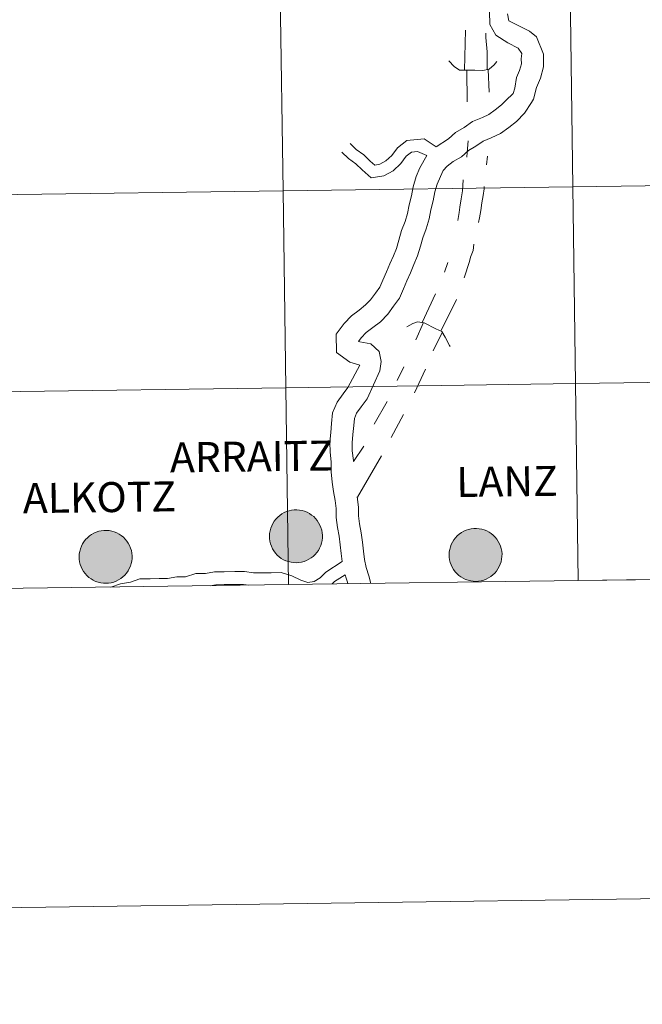
# Model space of a CAD drawing. Units: metres. Extents: x 592472 to 596968, y 4761050 to 4764081.
# Drawn here: x 593499 to 593587, y 4761050 to 4761189 of the extents above; entities that cross this region are included whole.
import ezdxf
from ezdxf.enums import TextEntityAlignment as Align

# ---------------------------------------------------------------- set-up
doc = ezdxf.new("R2010")
doc.units = ezdxf.units.M
doc.header["$MEASUREMENT"] = 0
doc.layers.add('Nivel 63', color=7, linetype='Continuous', lineweight=0)
doc.styles.add('Style-arial', font='arial.shx', dxfattribs={"bigfont": 'arialbig.shx'})

msp = doc.modelspace()

# ---------------------------------------------------------------- hatches: boundary and pattern name
at = {"layer": 'Nivel 63', "linetype": 'Continuous', "lineweight": 0, "extrusion": (0, 0, -1)}
for points in [[(-593538.53, 4761112.31), (-593538.9, 4761112.33), (-593539.27, 4761112.39), (-593539.63, 4761112.49), (-593539.98, 4761112.62), (-593540.31, 4761112.79), (-593540.63, 4761112.99), (-593540.92, 4761113.21), (-593541.19, 4761113.47), (-593541.44, 4761113.75), (-593541.65, 4761114.06), (-593541.83, 4761114.39), (-593541.98, 4761114.73), (-593542.1, 4761115.08), (-593542.17, 4761115.45), (-593542.21, 4761115.82), (-593542.22, 4761116.19), (-593542.18, 4761116.56), (-593542.12, 4761116.93), (-593542.01, 4761117.29), (-593541.87, 4761117.63), (-593541.69, 4761117.96), (-593541.49, 4761118.27), (-593541.25, 4761118.56), (-593540.99, 4761118.83), (-593540.7, 4761119.06), (-593540.39, 4761119.27), (-593540.06, 4761119.44), (-593539.71, 4761119.58), (-593539.35, 4761119.69), (-593538.98, 4761119.75), (-593538.61, 4761119.79), (-593538.24, 4761119.78), (-593537.87, 4761119.74), (-593537.5, 4761119.66), (-593537.15, 4761119.55), (-593536.81, 4761119.4), (-593536.48, 4761119.21), (-593536.18, 4761119), (-593535.9, 4761118.75), (-593535.64, 4761118.48), (-593535.41, 4761118.19), (-593535.21, 4761117.87), (-593535.05, 4761117.54), (-593534.92, 4761117.19), (-593534.82, 4761116.83), (-593534.76, 4761116.46), (-593534.74, 4761116.09), (-593534.75, 4761115.72), (-593534.8, 4761115.35), (-593534.89, 4761114.98), (-593535.02, 4761114.63), (-593535.17, 4761114.29), (-593535.36, 4761113.97), (-593535.59, 4761113.67), (-593535.84, 4761113.4), (-593536.11, 4761113.15), (-593536.41, 4761112.93), (-593536.74, 4761112.74), (-593537.07, 4761112.58), (-593537.43, 4761112.46), (-593537.79, 4761112.37), (-593538.16, 4761112.32)], [(-593511.61, 4761109.4), (-593511.98, 4761109.42), (-593512.35, 4761109.48), (-593512.71, 4761109.58), (-593513.06, 4761109.71), (-593513.4, 4761109.88), (-593513.71, 4761110.08), (-593514, 4761110.31), (-593514.28, 4761110.57), (-593514.52, 4761110.85), (-593514.73, 4761111.15), (-593514.91, 4761111.48), (-593515.06, 4761111.82), (-593515.18, 4761112.18), (-593515.25, 4761112.54), (-593515.3, 4761112.91), (-593515.3, 4761113.29), (-593515.27, 4761113.66), (-593515.2, 4761114.03), (-593515.09, 4761114.38), (-593514.95, 4761114.73), (-593514.77, 4761115.06), (-593514.57, 4761115.37), (-593514.33, 4761115.66), (-593514.07, 4761115.92), (-593513.78, 4761116.16), (-593513.47, 4761116.36), (-593513.14, 4761116.53), (-593512.79, 4761116.68), (-593512.43, 4761116.78), (-593512.07, 4761116.85), (-593511.69, 4761116.88), (-593511.32, 4761116.88), (-593510.95, 4761116.83), (-593510.59, 4761116.75), (-593510.23, 4761116.64), (-593509.89, 4761116.49), (-593509.56, 4761116.31), (-593509.26, 4761116.09), (-593508.98, 4761115.85), (-593508.72, 4761115.58), (-593508.49, 4761115.28), (-593508.29, 4761114.97), (-593508.13, 4761114.63), (-593508, 4761114.28), (-593507.9, 4761113.92), (-593507.84, 4761113.55), (-593507.82, 4761113.18), (-593507.83, 4761112.81), (-593507.88, 4761112.44), (-593507.97, 4761112.08), (-593508.1, 4761111.73), (-593508.25, 4761111.39), (-593508.44, 4761111.07), (-593508.67, 4761110.77), (-593508.92, 4761110.49), (-593509.19, 4761110.24), (-593509.5, 4761110.02), (-593509.82, 4761109.83), (-593510.15, 4761109.67), (-593510.51, 4761109.55), (-593510.87, 4761109.46), (-593511.24, 4761109.41)], [(-593563.93, 4761109.67), (-593564.3, 4761109.7), (-593564.67, 4761109.76), (-593565.03, 4761109.86), (-593565.38, 4761109.99), (-593565.71, 4761110.15), (-593566.03, 4761110.35), (-593566.32, 4761110.58), (-593566.59, 4761110.84), (-593566.84, 4761111.12), (-593567.05, 4761111.43), (-593567.23, 4761111.76), (-593567.38, 4761112.1), (-593567.5, 4761112.45), (-593567.57, 4761112.82), (-593567.61, 4761113.19), (-593567.62, 4761113.56), (-593567.58, 4761113.93), (-593567.52, 4761114.3), (-593567.41, 4761114.66), (-593567.27, 4761115), (-593567.09, 4761115.33), (-593566.89, 4761115.64), (-593566.65, 4761115.93), (-593566.39, 4761116.19), (-593566.1, 4761116.43), (-593565.79, 4761116.64), (-593565.46, 4761116.81), (-593565.11, 4761116.95), (-593564.75, 4761117.06), (-593564.38, 4761117.12), (-593564.01, 4761117.16), (-593563.64, 4761117.15), (-593563.27, 4761117.11), (-593562.9, 4761117.03), (-593562.55, 4761116.91), (-593562.21, 4761116.77), (-593561.88, 4761116.58), (-593561.58, 4761116.37), (-593561.3, 4761116.12), (-593561.04, 4761115.85), (-593560.81, 4761115.56), (-593560.61, 4761115.24), (-593560.45, 4761114.91), (-593560.32, 4761114.56), (-593560.22, 4761114.2), (-593560.16, 4761113.83), (-593560.14, 4761113.46), (-593560.15, 4761113.09), (-593560.2, 4761112.72), (-593560.29, 4761112.35), (-593560.42, 4761112), (-593560.57, 4761111.66), (-593560.76, 4761111.34), (-593560.99, 4761111.04), (-593561.24, 4761110.77), (-593561.51, 4761110.52), (-593561.81, 4761110.3), (-593562.14, 4761110.11), (-593562.47, 4761109.95), (-593562.83, 4761109.83), (-593563.19, 4761109.74), (-593563.56, 4761109.69)]]:
    msp.add_hatch(color=250, dxfattribs=at).paths.add_polyline_path(points)

# ---------------------------------------------------------------- linework, layer by layer
at = {"layer": 'Nivel 63', "color": 7, "linetype": 'Continuous', "lineweight": 0}
for p, q in [((593562.46, 4761187.65), (593562.3, 4761181.99)), ((593565.65, 4761182.09), (593565.79, 4761178.89)), ((593565.56, 4761169.82), (593565.43, 4761168.59)), ((593559.97, 4761154.77), (593559.5, 4761153.42)), ((593558.22, 4761150.35), (593556.34, 4761146.29)), ((593561.17, 4761149.56), (593558.99, 4761145.07)), ((593556.51, 4761146.27), (593555.41, 4761143.84)), ((593559.18, 4761144.89), (593557.9, 4761142.29)), ((593553.73, 4761140), (593552.77, 4761138.07)), ((593556.81, 4761139.71), (593555.25, 4761136.33)), ((593551.4, 4761135.12), (593549.53, 4761131.93)), ((593553.7, 4761133.26), (593551.95, 4761130.01)), ((593548.1, 4761128.8), (593546.6, 4761126.63)), ((593550.59, 4761127.44), (593547.18, 4761121.59)), ((593496.44, 4761108.64), (593537.42, 4761109.21)), ((593537.42, 4761109.21), (593578.4, 4761109.78)), ((593578.4, 4761109.78), (593619.39, 4761110.35))]:
    msp.add_line(p, q, dxfattribs=at)
at = {"layer": 'Nivel 63', "color": 7, "linetype": 'Continuous', "lineweight": 0, "flags": 128}
for points in [[(593565.96, 4761191.61), (593565.86, 4761190.31), (593565.89, 4761188.47), (593566.73, 4761186.92), (593568.43, 4761185.87), (593569.91, 4761185.11), (593570.41, 4761184.34), (593570.35, 4761183.57), (593570.36, 4761182.87), (593570.09, 4761181.92), (593569.66, 4761180.93), (593569.45, 4761179.42), (593569.22, 4761178.69), (593568.15, 4761177.7), (593567.56, 4761177.09), (593566.64, 4761176.39), (593565.78, 4761175.72), (593564.84, 4761175.29), (593563.46, 4761174.72), (593562.25, 4761173.89), (593561.03, 4761173.19), (593560.03, 4761172.29), (593558.32, 4761171.15)], [(593568.4, 4761189.96), (593568.6, 4761188.99)], [(593568.6, 4761188.99), (593571.49, 4761187.52), (593572.52, 4761186.7), (593573.49, 4761184.27), (593573.51, 4761182.45), (593573.06, 4761180.86), (593572.5, 4761179.56), (593572.09, 4761177.9), (593571.81, 4761177.41), (593570.81, 4761175.92), (593569.66, 4761174.73), (593568.57, 4761173.89), (593567.42, 4761173.01), (593566.1, 4761172.4), (593564.97, 4761171.93), (593563.93, 4761171.22), (593562.89, 4761170.62), (593561.89, 4761169.73), (593560.7, 4761169.05), (593559.88, 4761168.41), (593559.28, 4761167.8), (593558.91, 4761166.93), (593558.46, 4761165.87), (593558.14, 4761164.77), (593557.9, 4761163.5), (593557.54, 4761162.23), (593557.3, 4761160.97), (593556.9, 4761159.56), (593556.41, 4761158.29), (593556.07, 4761157.09), (593555.68, 4761155.72), (593555.15, 4761154.48), (593554.66, 4761153.34), (593554.17, 4761152.19), (593553.67, 4761151.05), (593553.11, 4761149.74), (593552.26, 4761148.58), (593551.45, 4761147.47), (593550.42, 4761146.41), (593549.33, 4761145.57), (593548.42, 4761144.87), (593547.7, 4761144.13), (593547.33, 4761143.62), (593547.49, 4761143.55), (593549.07, 4761143.27), (593550.27, 4761142.17), (593550.52, 4761140.76), (593550.32, 4761139.45), (593548.54, 4761135.51), (593547.7, 4761134.35), (593547.06, 4761133.47), (593546.74, 4761132.73), (593546.65, 4761131.71), (593546.54, 4761130.45), (593546.44, 4761129.26), (593546.45, 4761128.14), (593546.6, 4761126.75), (593546.6, 4761126.63)], [(593565.35, 4761187.23), (593565.34, 4761186.59), (593565.52, 4761184.56), (593565.53, 4761182.07)], [(593560.1, 4761183.32), (593560.86, 4761182.49), (593561.6, 4761182.01), (593562.56, 4761181.98), (593563.78, 4761181.99), (593564.92, 4761181.96), (593565.8, 4761182.12), (593566.49, 4761182.74), (593566.88, 4761183.23)], [(593562.71, 4761177.53), (593562.66, 4761181.98), (593562.71, 4761177.53)], [(593546.15, 4761171.6), (593546.98, 4761170.79), (593548.06, 4761170.03), (593548.98, 4761169.13), (593549.64, 4761168.55), (593550.36, 4761168.67), (593551.21, 4761169.14), (593552.03, 4761169.9), (593552.82, 4761171.02), (593554.18, 4761172.03), (593556.62, 4761172.29), (593558.33, 4761171.15)], [(593562.83, 4761171.99), (593562.67, 4761170.33), (593562.66, 4761169.68)], [(593544.96, 4761170.39), (593545.9, 4761169.48), (593546.97, 4761168.72), (593547.83, 4761167.88), (593549.13, 4761166.74), (593550.93, 4761167.04), (593552.21, 4761167.76), (593553.31, 4761168.77), (593554.05, 4761169.82), (593554.81, 4761170.39), (593555.69, 4761170.47), (593556.98, 4761169.91)], [(593556.98, 4761169.91), (593556.02, 4761168.17), (593555.48, 4761166.93), (593555.07, 4761165.5), (593554.84, 4761164.23), (593554.48, 4761162.96), (593554.24, 4761161.69), (593553.91, 4761160.56), (593553.42, 4761159.29), (593553.04, 4761157.95), (593552.71, 4761156.78), (593552.26, 4761155.73), (593551.76, 4761154.58), (593551.27, 4761153.44), (593550.78, 4761152.29), (593550.36, 4761151.31), (593549.72, 4761150.43), (593549.04, 4761149.5), (593548.32, 4761148.77), (593547.41, 4761148.06), (593546.32, 4761147.22), (593545.29, 4761146.17), (593544.17, 4761144.63), (593544.2, 4761142.05), (593546.08, 4761140.68), (593547.53, 4761140.27), (593545.81, 4761137.1), (593545.16, 4761136.21), (593544.31, 4761135.04), (593543.65, 4761133.5), (593543.52, 4761131.99), (593543.4, 4761130.72), (593543.29, 4761129.37), (593543.31, 4761127.96), (593543.45, 4761126.57), (593543.47, 4761125.18), (593543.62, 4761123.71), (593543.77, 4761122.37), (593544.04, 4761121.11), (593544.17, 4761119.99), (593544.18, 4761118.73), (593544.34, 4761117.31), (593544.61, 4761116.05), (593544.74, 4761114.86), (593544.89, 4761113.6), (593545.01, 4761112.49)], [(593562.15, 4761166.48), (593562.02, 4761164.94), (593561.86, 4761163.81), (593561.67, 4761162.63), (593561.54, 4761161.87), (593561.35, 4761160.73)], [(593565.1, 4761165.51), (593565.1, 4761165.2), (593564.94, 4761164.28), (593564.75, 4761163.2), (593564.62, 4761162.13), (593564.43, 4761161.08), (593564.31, 4761160.44)], [(593563.64, 4761157.36), (593563.52, 4761156.47), (593563.17, 4761155.52), (593563.04, 4761154.94), (593562.26, 4761152.63)], [(593554.17, 4761145.69), (593555.02, 4761146.13), (593555.69, 4761146.39), (593556.63, 4761146.25), (593558.26, 4761145.39), (593559.09, 4761145.03), (593559.6, 4761144.23), (593560.18, 4761143.05), (593560.31, 4761142.91)], [(593537.42, 4761109.21), (593537.04, 4761137.07), (593496.05, 4761136.5), (593496.44, 4761108.64)], [(593578.4, 4761109.78), (593578.02, 4761137.64), (593537.04, 4761137.07), (593537.42, 4761109.21)], [(593619.39, 4761110.35), (593619, 4761138.21), (593578.02, 4761137.64), (593578.4, 4761109.78)], [(593547.18, 4761121.59), (593547.15, 4761121.61), (593547.31, 4761120.19), (593547.33, 4761118.93), (593547.45, 4761117.82), (593547.72, 4761116.56), (593547.87, 4761115.22), (593548.02, 4761113.96), (593548.15, 4761112.77), (593548.39, 4761111.65), (593548.77, 4761110.45), (593549.08, 4761109.37)], [(593545.01, 4761112.49), (593542.7, 4761110.98), (593541.89, 4761110.16), (593541.07, 4761109.65), (593540.18, 4761109.49), (593539.17, 4761109.82), (593537.88, 4761110.44), (593536.39, 4761110.92), (593534.96, 4761110.9), (593533.67, 4761110.88), (593532.46, 4761110.87), (593531.18, 4761111.07), (593529.82, 4761111.05), (593528.32, 4761111.03), (593526.96, 4761111.01), (593525.68, 4761110.78), (593524.34, 4761110.77), (593522.85, 4761110.32), (593521.62, 4761110.3), (593520.33, 4761110.07), (593519.12, 4761110.06), (593517.84, 4761110.04), (593516.41, 4761110.02), (593515.06, 4761109.55), (593513.68, 4761109.3), (593512.32, 4761108.86)], [(593545.42, 4761110.6), (593543.92, 4761109.64), (593543.59, 4761109.3)], [(593545.42, 4761110.6), (593545.56, 4761110.13), (593545.75, 4761109.54), (593545.81, 4761109.33)], [(593531.8, 4761109.13), (593531.05, 4761109.25), (593529.84, 4761109.23), (593528.34, 4761109.21), (593527.13, 4761109.2), (593526.34, 4761109.06)]]:
    msp.add_lwpolyline(points, dxfattribs=at)
for points in [[(593534.74, 4761116.09), (593534.76, 4761116.46), (593534.82, 4761116.83), (593534.92, 4761117.19), (593535.05, 4761117.54), (593535.21, 4761117.87), (593535.41, 4761118.19), (593535.64, 4761118.48), (593535.9, 4761118.75), (593536.18, 4761119), (593536.48, 4761119.21), (593536.81, 4761119.4), (593537.15, 4761119.55), (593537.5, 4761119.66), (593537.87, 4761119.74), (593538.24, 4761119.78), (593538.61, 4761119.79), (593538.98, 4761119.75), (593539.35, 4761119.69), (593539.71, 4761119.58), (593540.06, 4761119.44), (593540.39, 4761119.27), (593540.7, 4761119.06), (593540.99, 4761118.83), (593541.25, 4761118.56), (593541.49, 4761118.27), (593541.69, 4761117.96), (593541.87, 4761117.63), (593542.01, 4761117.29), (593542.12, 4761116.93), (593542.18, 4761116.56), (593542.22, 4761116.19), (593542.21, 4761115.82), (593542.17, 4761115.45), (593542.1, 4761115.08), (593541.98, 4761114.73), (593541.83, 4761114.39), (593541.65, 4761114.06), (593541.44, 4761113.75), (593541.19, 4761113.47), (593540.92, 4761113.21), (593540.63, 4761112.99), (593540.31, 4761112.79), (593539.98, 4761112.62), (593539.63, 4761112.49), (593539.27, 4761112.39), (593538.9, 4761112.33), (593538.53, 4761112.31), (593538.16, 4761112.32), (593537.79, 4761112.37), (593537.43, 4761112.46), (593537.07, 4761112.58), (593536.74, 4761112.74), (593536.41, 4761112.93), (593536.11, 4761113.15), (593535.84, 4761113.4), (593535.59, 4761113.67), (593535.36, 4761113.97), (593535.17, 4761114.29), (593535.02, 4761114.63), (593534.89, 4761114.98), (593534.8, 4761115.35), (593534.75, 4761115.72)], [(593507.82, 4761113.18), (593507.84, 4761113.55), (593507.9, 4761113.92), (593508, 4761114.28), (593508.13, 4761114.63), (593508.29, 4761114.97), (593508.49, 4761115.28), (593508.72, 4761115.58), (593508.98, 4761115.85), (593509.26, 4761116.09), (593509.56, 4761116.31), (593509.89, 4761116.49), (593510.23, 4761116.64), (593510.59, 4761116.75), (593510.95, 4761116.83), (593511.32, 4761116.88), (593511.69, 4761116.88), (593512.07, 4761116.85), (593512.43, 4761116.78), (593512.79, 4761116.68), (593513.14, 4761116.53), (593513.47, 4761116.36), (593513.78, 4761116.16), (593514.07, 4761115.92), (593514.33, 4761115.66), (593514.57, 4761115.37), (593514.77, 4761115.06), (593514.95, 4761114.73), (593515.09, 4761114.38), (593515.2, 4761114.03), (593515.27, 4761113.66), (593515.3, 4761113.29), (593515.3, 4761112.91), (593515.25, 4761112.54), (593515.18, 4761112.18), (593515.06, 4761111.82), (593514.91, 4761111.48), (593514.73, 4761111.15), (593514.52, 4761110.85), (593514.28, 4761110.57), (593514, 4761110.31), (593513.71, 4761110.08), (593513.4, 4761109.88), (593513.06, 4761109.71), (593512.71, 4761109.58), (593512.35, 4761109.48), (593511.98, 4761109.42), (593511.61, 4761109.4), (593511.24, 4761109.41), (593510.87, 4761109.46), (593510.51, 4761109.55), (593510.15, 4761109.67), (593509.82, 4761109.83), (593509.5, 4761110.02), (593509.19, 4761110.24), (593508.92, 4761110.49), (593508.67, 4761110.77), (593508.44, 4761111.07), (593508.25, 4761111.39), (593508.1, 4761111.73), (593507.97, 4761112.08), (593507.88, 4761112.44), (593507.83, 4761112.81)], [(593560.14, 4761113.46), (593560.16, 4761113.83), (593560.22, 4761114.2), (593560.32, 4761114.56), (593560.45, 4761114.91), (593560.61, 4761115.24), (593560.81, 4761115.56), (593561.04, 4761115.85), (593561.3, 4761116.12), (593561.58, 4761116.37), (593561.88, 4761116.58), (593562.21, 4761116.77), (593562.55, 4761116.91), (593562.9, 4761117.03), (593563.27, 4761117.11), (593563.64, 4761117.15), (593564.01, 4761117.16), (593564.38, 4761117.12), (593564.75, 4761117.06), (593565.11, 4761116.95), (593565.46, 4761116.81), (593565.79, 4761116.64), (593566.1, 4761116.43), (593566.39, 4761116.19), (593566.65, 4761115.93), (593566.89, 4761115.64), (593567.09, 4761115.33), (593567.27, 4761115), (593567.41, 4761114.66), (593567.52, 4761114.3), (593567.58, 4761113.93), (593567.62, 4761113.56), (593567.61, 4761113.19), (593567.57, 4761112.82), (593567.5, 4761112.45), (593567.38, 4761112.1), (593567.23, 4761111.76), (593567.05, 4761111.43), (593566.84, 4761111.12), (593566.59, 4761110.84), (593566.32, 4761110.58), (593566.03, 4761110.35), (593565.71, 4761110.15), (593565.38, 4761109.99), (593565.03, 4761109.86), (593564.67, 4761109.76), (593564.3, 4761109.7), (593563.93, 4761109.67), (593563.56, 4761109.69), (593563.19, 4761109.74), (593562.83, 4761109.83), (593562.47, 4761109.95), (593562.14, 4761110.11), (593561.81, 4761110.3), (593561.51, 4761110.52), (593561.24, 4761110.77), (593560.99, 4761111.04), (593560.76, 4761111.34), (593560.57, 4761111.66), (593560.42, 4761112), (593560.29, 4761112.35), (593560.2, 4761112.72), (593560.15, 4761113.09)]]:
    msp.add_lwpolyline(points, close=True, dxfattribs=at)
at = {"layer": 'Nivel 63', "color": 7, "linetype": 'Continuous', "lineweight": 0}
for points in [[(592513.18, 4761049.84), (592471.95, 4764019.53), (596926.53, 4764081.42), (596967.76, 4761111.72)], [(593536.26, 4761192.79), (593536.65, 4761164.93), (593495.67, 4761164.36), (593495.28, 4761192.22)], [(593577.24, 4761193.36), (593577.63, 4761165.5), (593536.65, 4761164.93), (593536.26, 4761192.79)], [(593618.23, 4761193.93), (593618.61, 4761166.07), (593577.63, 4761165.5), (593577.24, 4761193.36)], [(593536.65, 4761164.93), (593537.04, 4761137.07), (593496.05, 4761136.5), (593495.67, 4761164.36)], [(593577.63, 4761165.5), (593578.02, 4761137.64), (593537.04, 4761137.07), (593536.65, 4761164.93)], [(593618.61, 4761166.07), (593619, 4761138.21), (593578.02, 4761137.64), (593577.63, 4761165.5)], [(593537.04, 4761137.07), (593537.42, 4761109.21), (593496.44, 4761108.64), (593496.05, 4761136.5)], [(593578.02, 4761137.64), (593578.4, 4761109.78), (593537.42, 4761109.21), (593537.04, 4761137.07)], [(593619, 4761138.21), (593619.39, 4761110.35), (593578.4, 4761109.78), (593578.02, 4761137.64)]]:
    msp.add_3dface(points, dxfattribs=at)

# ---------------------------------------------------------------- texts
at = {"layer": 'Nivel 63', "color": 7, "linetype": 'Continuous', "lineweight": 0, "style": 'Style-arial'}
for s, p in [('ARRAITZ', (593532.17, 4761127.34)), ('LANZ', (593568.32, 4761123.81)), ('ALKOTZ', (593510.68, 4761121.57))]:
    msp.add_text(s, height=4.244, rotation=0.7293, dxfattribs=at).set_placement(p, align=Align.MIDDLE_CENTER)

doc.saveas('drawing.dxf')
